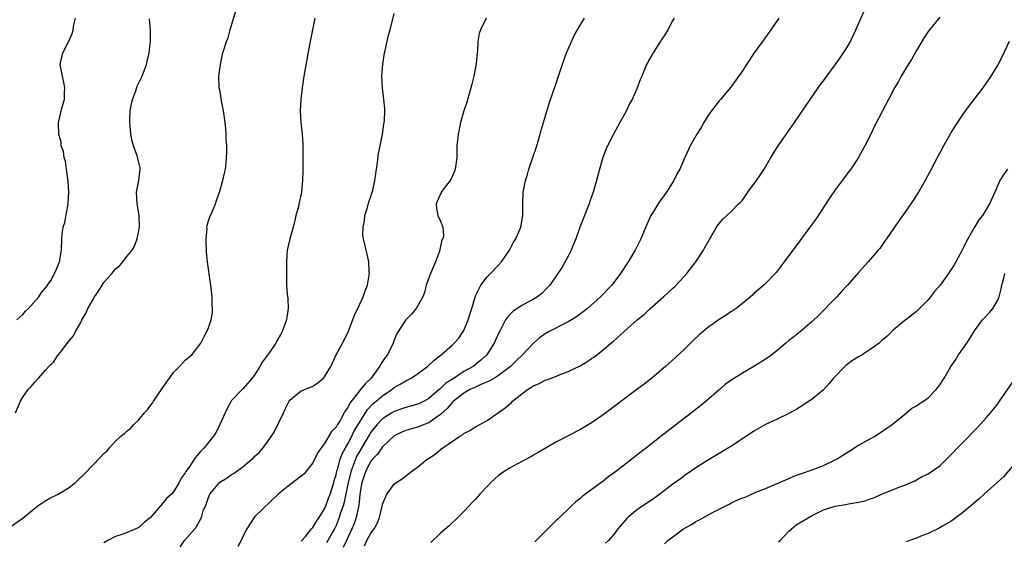
# Model space of a CAD drawing. Units: inches. Extents: x 2607000 to 2610000, y 1485000 to 1488000.
# Drawn here: x 2608846 to 2609016, y 1485763 to 1485853 of the extents above; entities that cross this region are included whole.
import ezdxf

# ---------------------------------------------------------------- set-up
doc = ezdxf.new("R2010")
doc.units = ezdxf.units.IN
doc.header["$MEASUREMENT"] = 0
doc.layers.add('LD26071485_10ft', color=63, linetype='Continuous')

msp = doc.modelspace()

# ---------------------------------------------------------------- linework, layer by layer
at = {"layer": 'LD26071485_10ft'}
for points, elevation in [([(2608845, 1485765.47), (2608847, 1485766.88), (2608849, 1485768.54), (2608849.62, 1485769), (2608851, 1485769.9), (2608851.69, 1485770.31), (2608853.09, 1485771), (2608855, 1485772.16), (2608856.08, 1485773), (2608856.56, 1485773.44), (2608857.57, 1485774.43), (2608859, 1485775.92), (2608860.54, 1485777.46), (2608861, 1485778.01), (2608861.54, 1485778.46), (2608861.97, 1485779), (2608863, 1485780.13), (2608863.91, 1485781), (2608864.55, 1485781.45), (2608865, 1485781.88), (2608865.65, 1485782.35), (2608866.15, 1485783), (2608867, 1485783.82), (2608868, 1485785), (2608868.48, 1485785.52), (2608869, 1485786.26), (2608869.35, 1485786.65), (2608869.54, 1485787), (2608871, 1485789.18), (2608872.27, 1485791), (2608873, 1485791.93), (2608874.04, 1485793), (2608875, 1485794.06), (2608876.11, 1485795), (2608877, 1485796.07), (2608877.68, 1485797), (2608878.39, 1485798.39), (2608878.74, 1485799), (2608879, 1485799.65), (2608879.45, 1485801), (2608879.69, 1485802.31), (2608879.72, 1485803), (2608879.63, 1485803.63), (2608879.62, 1485805), (2608879.48, 1485806.52), (2608879.33, 1485807.33), (2608878.83, 1485811), (2608878.66, 1485812.66), (2608878.61, 1485814.61), (2608878.59, 1485815), (2608878.75, 1485816.75), (2608878.74, 1485817), (2608878.77, 1485817.23), (2608879, 1485818.05), (2608879.23, 1485818.77), (2608879.63, 1485819.63), (2608880.22, 1485821), (2608880.4, 1485821.6), (2608880.92, 1485823), (2608881.49, 1485825), (2608881.74, 1485826.27), (2608881.91, 1485827), (2608882.04, 1485828.04), (2608882.13, 1485829), (2608882.15, 1485829.85), (2608882.15, 1485831), (2608882.06, 1485832.06), (2608882.05, 1485833), (2608882.01, 1485833.99), (2608881.89, 1485835), (2608881.62, 1485837), (2608881.27, 1485838.73), (2608881, 1485840.35), (2608880.87, 1485841), (2608880.85, 1485841.15), (2608880.79, 1485843), (2608881.05, 1485845), (2608881.5, 1485847), (2608881.69, 1485847.69), (2608882.12, 1485849), (2608882.39, 1485849.61), (2608882.76, 1485851), (2608883.74, 1485854.26)], 8720), ([(2608874.11, 1485761.89), (2608874.86, 1485763), (2608876.63, 1485765), (2608876.82, 1485765.18), (2608877.79, 1485767), (2608878.1, 1485768.1), (2608878.47, 1485769), (2608878.64, 1485769.36), (2608879, 1485770.42), (2608879.25, 1485771), (2608880.97, 1485773.03), (2608882.2, 1485773.8), (2608883, 1485774.39), (2608883.41, 1485774.59), (2608885, 1485775.76), (2608886.48, 1485777), (2608886.75, 1485777.25), (2608887, 1485777.51), (2608887.77, 1485778.23), (2608888.41, 1485779), (2608889, 1485779.76), (2608889.87, 1485781), (2608890.32, 1485781.68), (2608891.92, 1485785), (2608892.25, 1485785.75), (2608892.89, 1485787), (2608893, 1485787.19), (2608895, 1485788.78), (2608896.59, 1485789.41), (2608897, 1485789.61), (2608897.82, 1485790.18), (2608898.81, 1485791), (2608899, 1485791.22), (2608900.09, 1485793), (2608900.39, 1485793.61), (2608901.03, 1485794.97), (2608902.11, 1485797), (2608903, 1485798.8), (2608904.16, 1485801.84), (2608905, 1485803.63), (2608905.68, 1485805), (2608905.98, 1485806.02), (2608906.43, 1485807), (2608906.71, 1485808.71), (2608906.74, 1485809), (2608906.7, 1485809.3), (2608906.61, 1485811), (2608906.35, 1485812.35), (2608906.16, 1485813), (2608905.93, 1485814.07), (2608905.71, 1485815), (2608905.61, 1485815.61), (2608905.63, 1485817), (2608905.87, 1485818.13), (2608905.95, 1485819), (2608906.38, 1485820.38), (2608906.65, 1485821.35), (2608907, 1485822.27), (2608907.15, 1485822.85), (2608907.22, 1485823), (2608907.31, 1485823.31), (2608907.67, 1485825), (2608907.82, 1485826.18), (2608908.11, 1485828.11), (2608908.3, 1485829.7), (2608908.6, 1485831), (2608909.01, 1485833), (2608909.24, 1485834.76), (2608909.3, 1485835), (2608909.34, 1485835.34), (2608909.4, 1485837), (2608909.39, 1485837.39), (2608909.24, 1485839), (2608908.98, 1485840.98), (2608908.9, 1485843), (2608909.04, 1485845.04), (2608909.36, 1485847), (2608909.43, 1485847.43), (2608910.04, 1485850.04), (2608910.3, 1485851), (2608911, 1485853.82)], 8740), ([(2608905.9, 1485762.1), (2608906.31, 1485763), (2608907, 1485764.29), (2608907.53, 1485765), (2608908.07, 1485765.93), (2608908.47, 1485767), (2608908.94, 1485768.94), (2608909, 1485769.27), (2608909.71, 1485771), (2608911, 1485772.71), (2608911.37, 1485773), (2608912.38, 1485773.62), (2608913, 1485774.15), (2608913.49, 1485774.51), (2608914.08, 1485775), (2608915, 1485775.66), (2608916.69, 1485777), (2608916.89, 1485777.11), (2608918.09, 1485777.91), (2608919, 1485778.71), (2608919.36, 1485779), (2608922.33, 1485781), (2608922.77, 1485781.23), (2608923, 1485781.44), (2608924.03, 1485781.97), (2608925, 1485782.59), (2608927, 1485783.71), (2608928.95, 1485785.05), (2608930.11, 1485785.89), (2608931.19, 1485786.81), (2608931.4, 1485787), (2608933, 1485788.29), (2608933.98, 1485789), (2608935, 1485789.67), (2608935.96, 1485790.04), (2608937, 1485790.61), (2608937.3, 1485790.7), (2608939, 1485791.34), (2608939.58, 1485791.58), (2608941, 1485792.11), (2608942.94, 1485793.06), (2608944.2, 1485793.8), (2608945, 1485794.34), (2608945.38, 1485794.62), (2608947, 1485795.86), (2608948.34, 1485797), (2608948.71, 1485797.29), (2608950.61, 1485799), (2608952.87, 1485801), (2608954.05, 1485801.96), (2608955, 1485802.87), (2608957.41, 1485805), (2608959, 1485806.47), (2608959.29, 1485806.71), (2608959.57, 1485807), (2608961.41, 1485809), (2608962.99, 1485811), (2608964.31, 1485813), (2608964.52, 1485813.48), (2608965.37, 1485815), (2608965.96, 1485815.96), (2608966.56, 1485817), (2608967, 1485817.61), (2608967.63, 1485818.37), (2608969, 1485819.63), (2608970.36, 1485821), (2608970.69, 1485821.31), (2608971, 1485821.66), (2608971.96, 1485823), (2608973.44, 1485825), (2608974.08, 1485825.92), (2608974.76, 1485827), (2608975.9, 1485829), (2608977.14, 1485831), (2608979.97, 1485835), (2608982.66, 1485839), (2608984.46, 1485841.54), (2608985, 1485842.21), (2608985.55, 1485843), (2608987, 1485844.94), (2608987.84, 1485846.16), (2608988.44, 1485847), (2608989, 1485847.9), (2608989.64, 1485849), (2608990.57, 1485851), (2608991.92, 1485854.08)], 8790), ([(2608845.76, 1485785), (2608846.63, 1485787), (2608847, 1485787.72), (2608847.96, 1485789), (2608848.48, 1485789.52), (2608849, 1485790.25), (2608849.74, 1485791), (2608851, 1485792.39), (2608851.49, 1485793), (2608852.28, 1485793.72), (2608853, 1485794.83), (2608853.08, 1485794.92), (2608853.12, 1485795), (2608853.48, 1485795.48), (2608855, 1485797.4), (2608855.73, 1485798.27), (2608856.07, 1485799), (2608857, 1485800.58), (2608857.21, 1485801), (2608857.9, 1485802.1), (2608858.23, 1485803), (2608859, 1485804.38), (2608859.36, 1485805), (2608860.06, 1485805.94), (2608860.67, 1485807), (2608861, 1485807.47), (2608862.35, 1485809), (2608862.65, 1485809.35), (2608863, 1485809.79), (2608863.69, 1485810.31), (2608864.24, 1485811), (2608865, 1485812.01), (2608865.83, 1485813), (2608866.26, 1485813.74), (2608866.74, 1485815), (2608867.13, 1485817), (2608867.06, 1485819), (2608866.72, 1485821), (2608866.63, 1485823), (2608867.03, 1485825), (2608867.24, 1485827), (2608867.21, 1485827.21), (2608866.74, 1485829.26), (2608866.1, 1485831), (2608865.83, 1485831.83), (2608865.64, 1485833), (2608865.53, 1485834.47), (2608865.45, 1485835), (2608865.46, 1485835.46), (2608865.53, 1485837), (2608865.76, 1485838.24), (2608865.94, 1485839), (2608866.49, 1485840.49), (2608866.74, 1485841.26), (2608867, 1485841.83), (2608867.57, 1485843), (2608868.32, 1485845), (2608868.43, 1485845.57), (2608868.79, 1485847), (2608869.01, 1485849.01), (2608869.01, 1485851), (2608868.87, 1485852.87)], 8710), ([(2608846, 1485801), (2608846.49, 1485801.51), (2608847, 1485801.96), (2608847.5, 1485802.5), (2608848, 1485803), (2608849.78, 1485805), (2608850.24, 1485805.76), (2608851, 1485806.62), (2608851.16, 1485806.84), (2608851.29, 1485807), (2608851.82, 1485807.82), (2608852.5, 1485809), (2608852.64, 1485809.36), (2608853, 1485810.16), (2608853.22, 1485810.78), (2608853.33, 1485811), (2608853.67, 1485813), (2608853.74, 1485815), (2608853.8, 1485815.8), (2608853.97, 1485817), (2608854.23, 1485817.77), (2608854.85, 1485821), (2608854.93, 1485823), (2608854.83, 1485824.83), (2608854.77, 1485825.23), (2608854.56, 1485827), (2608854.36, 1485828.36), (2608854.16, 1485829), (2608854, 1485830), (2608853.64, 1485831), (2608853.61, 1485831.61), (2608853.22, 1485833), (2608853.14, 1485834.86), (2608853.16, 1485835), (2608853.24, 1485835.24), (2608853.61, 1485837), (2608853.88, 1485837.88), (2608854.2, 1485839), (2608854.19, 1485840.19), (2608854.27, 1485841), (2608854.09, 1485841.91), (2608853.83, 1485843), (2608853.44, 1485845), (2608853.54, 1485845.54), (2608853.92, 1485847), (2608854.81, 1485848.81), (2608854.95, 1485849.05), (2608855.55, 1485850.45), (2608855.67, 1485851), (2608855.82, 1485851.82), (2608856.12, 1485853)], 8700), ([(2608897.35, 1485853), (2608896.91, 1485851), (2608896.41, 1485848.41), (2608895.44, 1485843), (2608895.13, 1485841), (2608894.89, 1485839), (2608894.81, 1485837), (2608894.93, 1485835), (2608895.14, 1485833), (2608895.27, 1485831.27), (2608895.28, 1485831), (2608895.29, 1485829), (2608895.25, 1485827.25), (2608895.27, 1485826.73), (2608895.21, 1485825), (2608895.06, 1485823), (2608895, 1485822.71), (2608894.6, 1485821), (2608894.49, 1485820.5), (2608894.07, 1485819), (2608893.88, 1485818.12), (2608893.58, 1485817), (2608893, 1485815), (2608892.58, 1485813), (2608892.47, 1485811), (2608892.47, 1485809.53), (2608892.45, 1485809), (2608892.46, 1485807), (2608892.55, 1485805.45), (2608892.68, 1485804.68), (2608892.74, 1485803), (2608892.49, 1485801.51), (2608892.45, 1485801), (2608891.72, 1485799), (2608891.46, 1485798.54), (2608890.73, 1485797.27), (2608890.59, 1485797), (2608889.74, 1485795.74), (2608889.21, 1485795), (2608889.11, 1485794.89), (2608888.27, 1485793.73), (2608887.87, 1485793), (2608887, 1485791.61), (2608886.54, 1485791), (2608885, 1485789.17), (2608884.82, 1485789), (2608883, 1485787.1), (2608882.92, 1485787), (2608882.25, 1485785.75), (2608881.88, 1485785), (2608880.98, 1485783), (2608880.32, 1485781.68), (2608879.88, 1485781), (2608878.29, 1485779), (2608877.63, 1485778.37), (2608877, 1485777.58), (2608876.73, 1485777.27), (2608875.67, 1485775.67), (2608875.1, 1485774.9), (2608875, 1485774.69), (2608874.27, 1485773.73), (2608873.93, 1485773), (2608873, 1485771.42), (2608872.63, 1485771), (2608871.75, 1485770.25), (2608871, 1485769.3), (2608870.72, 1485769), (2608869, 1485766.99), (2608867.91, 1485766.09), (2608867, 1485765.24), (2608866.49, 1485765), (2608865, 1485764.39), (2608864.07, 1485764.07), (2608863, 1485763.72), (2608861.65, 1485763), (2608861, 1485762.62)], 8730), ([(2608926.87, 1485853), (2608925.85, 1485851), (2608925.65, 1485850.35), (2608925.41, 1485849), (2608925.36, 1485847.36), (2608925.29, 1485847), (2608925.14, 1485845.14), (2608924.73, 1485843), (2608924.37, 1485841.63), (2608924.22, 1485841), (2608923.5, 1485838.5), (2608923.02, 1485837), (2608922.45, 1485835), (2608922.2, 1485833.8), (2608922, 1485833), (2608921.81, 1485831), (2608921.78, 1485829), (2608921.5, 1485827), (2608921.38, 1485826.62), (2608920.79, 1485825.21), (2608920.64, 1485825), (2608919.4, 1485823.4), (2608919.11, 1485823), (2608919.09, 1485822.91), (2608919, 1485822.75), (2608918.22, 1485821), (2608918.27, 1485820.27), (2608918.55, 1485819), (2608919, 1485818), (2608919.37, 1485817), (2608919.5, 1485815.5), (2608919.37, 1485815), (2608919.22, 1485814.78), (2608918.83, 1485812.83), (2608918.14, 1485811), (2608917.25, 1485809), (2608916.52, 1485807), (2608916.25, 1485805.75), (2608915.94, 1485805), (2608915, 1485803.38), (2608914.77, 1485803), (2608913.98, 1485802.02), (2608912.99, 1485801), (2608911.67, 1485799), (2608911.42, 1485798.58), (2608911, 1485797.53), (2608910.82, 1485797), (2608909.87, 1485795), (2608909.47, 1485794.53), (2608908.65, 1485793.35), (2608908.49, 1485793), (2608907.04, 1485791), (2608905.98, 1485790.02), (2608905.21, 1485789), (2608905, 1485788.77), (2608903.34, 1485786.66), (2608903, 1485785.9), (2608902.61, 1485785.39), (2608902.41, 1485785), (2608901.69, 1485783.69), (2608901.26, 1485783), (2608901, 1485782.53), (2608900.23, 1485781.77), (2608899, 1485779.73), (2608898.43, 1485779), (2608897.85, 1485778.15), (2608897, 1485776.37), (2608895.47, 1485774.52), (2608895, 1485774.09), (2608893, 1485772.6), (2608891, 1485770.97), (2608887, 1485767.13), (2608886.88, 1485767), (2608885.63, 1485765), (2608885, 1485763.83), (2608884.62, 1485763), (2608884.04, 1485761.96)], 8750), ([(2608895, 1485762.87), (2608895.05, 1485762.95), (2608895.72, 1485763.72), (2608896.77, 1485765), (2608896.86, 1485765.14), (2608897, 1485765.26), (2608897.64, 1485766.36), (2608898.09, 1485767), (2608899, 1485768.49), (2608899.21, 1485769), (2608899.68, 1485770.32), (2608899.96, 1485771), (2608900.41, 1485772.41), (2608900.59, 1485773), (2608900.68, 1485773.32), (2608901, 1485774.34), (2608901.14, 1485775), (2608901.22, 1485775.22), (2608901.71, 1485777), (2608902.05, 1485777.95), (2608902.62, 1485779), (2608903, 1485779.66), (2608903.7, 1485781), (2608904.12, 1485781.88), (2608905, 1485783.35), (2608906.42, 1485785.58), (2608907.4, 1485786.6), (2608907.9, 1485787), (2608909, 1485787.95), (2608910.59, 1485789), (2608911, 1485789.34), (2608912.06, 1485789.94), (2608913, 1485790.51), (2608913.34, 1485790.66), (2608913.94, 1485791), (2608915, 1485791.72), (2608916.77, 1485793), (2608917.91, 1485794.09), (2608919.08, 1485795), (2608921, 1485796.64), (2608921.35, 1485797), (2608922.13, 1485797.87), (2608922.9, 1485799), (2608923, 1485799.17), (2608923.77, 1485801), (2608924.04, 1485801.96), (2608924.37, 1485803), (2608924.93, 1485804.93), (2608924.94, 1485805.06), (2608925.91, 1485807), (2608927, 1485808.41), (2608927.62, 1485809), (2608929, 1485810.44), (2608929.49, 1485811), (2608930.87, 1485813), (2608931, 1485813.24), (2608931.59, 1485814.41), (2608931.95, 1485815), (2608932.83, 1485817), (2608933.19, 1485819), (2608933.17, 1485821), (2608933.23, 1485823), (2608933.62, 1485825), (2608933.96, 1485826.04), (2608934.23, 1485827), (2608935.56, 1485831), (2608936.15, 1485833), (2608936.32, 1485833.68), (2608936.73, 1485835), (2608937.72, 1485838.28), (2608939, 1485841.95), (2608940.24, 1485845.76), (2608940.72, 1485847), (2608941, 1485847.64), (2608941.56, 1485849), (2608942.02, 1485849.98), (2608942.59, 1485851), (2608943, 1485851.69), (2608943.82, 1485853)], 8760), ([(2608959.22, 1485853), (2608959, 1485852.67), (2608958.17, 1485851), (2608957.73, 1485850.27), (2608957, 1485849.19), (2608956.94, 1485849.06), (2608956.67, 1485848.67), (2608955.6, 1485847), (2608955.39, 1485846.61), (2608955, 1485845.93), (2608954.68, 1485845.32), (2608954.5, 1485845), (2608953.69, 1485843), (2608953.47, 1485842.53), (2608952.82, 1485840.82), (2608952, 1485839), (2608951.63, 1485838.37), (2608950.96, 1485836.96), (2608949.9, 1485835), (2608948.8, 1485833), (2608947.78, 1485831), (2608947.54, 1485830.46), (2608946.97, 1485829), (2608946.39, 1485827), (2608945.87, 1485825), (2608945.28, 1485823), (2608945, 1485822.24), (2608944.68, 1485821.32), (2608944.59, 1485821), (2608944.34, 1485820.34), (2608943.79, 1485819), (2608943.55, 1485818.45), (2608942.99, 1485817.01), (2608942.28, 1485815), (2608941.77, 1485813.77), (2608941.49, 1485813), (2608941, 1485811.98), (2608939.93, 1485810.07), (2608939.22, 1485809), (2608937.82, 1485807), (2608937.43, 1485806.57), (2608936.43, 1485805.57), (2608935.71, 1485805), (2608935, 1485804.58), (2608933, 1485803.48), (2608931.5, 1485802.5), (2608930.51, 1485801.49), (2608930.19, 1485801), (2608929.31, 1485799.31), (2608929.08, 1485798.92), (2608928.46, 1485797.54), (2608928.23, 1485797), (2608926.98, 1485795), (2608925.93, 1485794.07), (2608924.63, 1485793), (2608923, 1485792.1), (2608921.34, 1485791), (2608919.9, 1485790.1), (2608919, 1485789.2), (2608918.76, 1485789), (2608917, 1485787.45), (2608916.17, 1485787), (2608915.37, 1485786.63), (2608915, 1485786.47), (2608913.85, 1485786.15), (2608913, 1485785.94), (2608912.32, 1485785.68), (2608911, 1485785.24), (2608910.6, 1485785), (2608909, 1485783.97), (2608908.09, 1485783), (2608907, 1485781.65), (2608906.75, 1485781.25), (2608905, 1485778.37), (2608904.52, 1485777.48), (2608904.31, 1485777), (2608903.94, 1485775.94), (2608903.57, 1485775), (2608903.08, 1485773), (2608902.39, 1485769.61), (2608902.2, 1485769), (2608901.78, 1485767.78), (2608901.54, 1485767), (2608901, 1485765.6), (2608900.73, 1485765), (2608899.59, 1485763), (2608899.35, 1485762.65)], 8770), ([(2608977.26, 1485853), (2608975.88, 1485851), (2608974.44, 1485849), (2608973.05, 1485847), (2608971.69, 1485845), (2608971, 1485843.92), (2608969, 1485841.12), (2608967.23, 1485839), (2608967, 1485838.74), (2608965.67, 1485837), (2608965, 1485836.05), (2608964.36, 1485835), (2608963.87, 1485834.13), (2608963.16, 1485833), (2608962, 1485831), (2608961.11, 1485829), (2608960.25, 1485827), (2608959.79, 1485826.21), (2608959.2, 1485825), (2608957.92, 1485823), (2608957, 1485821.73), (2608956.68, 1485821.32), (2608955.67, 1485819.67), (2608955.24, 1485819), (2608954.54, 1485817.46), (2608953.52, 1485815), (2608953, 1485813.93), (2608952.52, 1485813), (2608951.33, 1485811), (2608950.02, 1485809), (2608948.5, 1485807), (2608946.53, 1485805), (2608944.29, 1485803), (2608943.59, 1485802.41), (2608942.44, 1485801.56), (2608941, 1485800.69), (2608940.39, 1485800.39), (2608937.7, 1485799), (2608937, 1485798.6), (2608936.05, 1485797.95), (2608935, 1485797.02), (2608933.11, 1485795), (2608932.05, 1485793.95), (2608931.06, 1485793), (2608929, 1485791.44), (2608928.26, 1485791), (2608927.49, 1485790.51), (2608925.84, 1485789.84), (2608925, 1485789.44), (2608924.71, 1485789.29), (2608924.06, 1485789), (2608923, 1485788.39), (2608921.2, 1485787), (2608921.11, 1485786.89), (2608921, 1485786.81), (2608920.21, 1485785.79), (2608919, 1485784.69), (2608918.07, 1485784.07), (2608917, 1485783.3), (2608916.19, 1485783), (2608915.35, 1485782.65), (2608915, 1485782.52), (2608913.8, 1485782.2), (2608913, 1485781.96), (2608912.33, 1485781.67), (2608911, 1485781.04), (2608909, 1485779.15), (2608908.1, 1485777.9), (2608907.24, 1485777), (2608907, 1485776.7), (2608906.12, 1485775), (2608905.84, 1485774.16), (2608905.43, 1485773), (2608905.09, 1485771), (2608905, 1485770.23), (2608904.9, 1485769.1), (2608904.83, 1485768.83), (2608904.47, 1485767), (2608904.09, 1485765.91), (2608903.73, 1485765), (2608902.8, 1485763), (2608902.19, 1485761.81)], 8780), ([(2609005, 1485853.14), (2609003.22, 1485851), (2609003, 1485850.7), (2609002.32, 1485849.68), (2609001, 1485847.43), (2609000.12, 1485845.88), (2608999.56, 1485845), (2608998.37, 1485843), (2608997.89, 1485842.11), (2608997.23, 1485841), (2608996.16, 1485839), (2608995.13, 1485837), (2608993.73, 1485834.27), (2608993.12, 1485833), (2608992.11, 1485831), (2608991.02, 1485829), (2608989.67, 1485827), (2608989, 1485826.11), (2608988.51, 1485825.49), (2608987, 1485823.44), (2608986.02, 1485821.98), (2608983.63, 1485818.37), (2608982.79, 1485817.21), (2608980.24, 1485813.76), (2608979.7, 1485813), (2608978.22, 1485811), (2608977, 1485809.43), (2608976.8, 1485809.2), (2608976.63, 1485809), (2608975, 1485807.27), (2608974.72, 1485807), (2608973, 1485805.54), (2608972.73, 1485805.27), (2608971, 1485803.84), (2608969.92, 1485803), (2608969.39, 1485802.61), (2608969, 1485802.39), (2608968.19, 1485801.81), (2608967, 1485801.08), (2608965, 1485799.64), (2608964.22, 1485799), (2608963.56, 1485798.44), (2608962.51, 1485797.49), (2608961, 1485795.99), (2608959.47, 1485794.53), (2608957.78, 1485793), (2608957, 1485792.33), (2608955.41, 1485791), (2608954.05, 1485789.95), (2608952.81, 1485789), (2608947, 1485784.68), (2608945, 1485783.28), (2608943, 1485782.06), (2608939, 1485780.03), (2608937.18, 1485779), (2608935.81, 1485778.19), (2608935, 1485777.73), (2608934.56, 1485777.44), (2608932.24, 1485776.24), (2608931, 1485775.55), (2608930.11, 1485775), (2608929, 1485774.18), (2608927.67, 1485773), (2608927, 1485772.31), (2608925.78, 1485771), (2608925.42, 1485770.58), (2608925, 1485770.15), (2608924.46, 1485769.54), (2608923.91, 1485769), (2608923, 1485768.03), (2608921.97, 1485767), (2608921.5, 1485766.5), (2608921, 1485766.06), (2608920.46, 1485765.54), (2608919, 1485764.25), (2608917.31, 1485762.69)], 8800), ([(2609016.99, 1485848.99), (2609015.72, 1485846.28), (2609015, 1485844.93), (2609013.83, 1485843), (2609012.68, 1485841.32), (2609012.44, 1485841), (2609010.07, 1485837.93), (2609009, 1485836.47), (2609007.6, 1485834.4), (2609007, 1485833.37), (2609006.85, 1485833.15), (2609006.51, 1485832.51), (2609005.64, 1485831), (2609005, 1485829.78), (2609004.71, 1485829.29), (2609003.37, 1485826.63), (2609002.52, 1485825), (2609001.35, 1485823), (2609000.01, 1485821), (2608999, 1485819.54), (2608997.94, 1485818.06), (2608995.81, 1485815), (2608995.49, 1485814.51), (2608994.66, 1485813.34), (2608994.4, 1485813), (2608992.7, 1485811), (2608991, 1485809.17), (2608989.1, 1485807), (2608988.1, 1485805.9), (2608987.25, 1485805), (2608984.18, 1485801.82), (2608983, 1485800.71), (2608981, 1485799.02), (2608979.89, 1485798.11), (2608979, 1485797.44), (2608978.47, 1485797), (2608977, 1485795.73), (2608976.08, 1485795), (2608975.45, 1485794.55), (2608973, 1485793), (2608971, 1485791.83), (2608969.64, 1485791), (2608969, 1485790.59), (2608968.08, 1485789.92), (2608967, 1485788.99), (2608964.78, 1485787), (2608963.79, 1485786.21), (2608962.24, 1485785), (2608959.27, 1485782.73), (2608956.73, 1485780.73), (2608954.5, 1485779), (2608953.63, 1485778.37), (2608953, 1485777.83), (2608952.52, 1485777.48), (2608951.93, 1485777), (2608949.36, 1485775), (2608947.99, 1485774.01), (2608947, 1485773.23), (2608943.42, 1485770.58), (2608943, 1485770.2), (2608942.32, 1485769.68), (2608941.58, 1485769), (2608939.25, 1485766.75), (2608939, 1485766.5), (2608938.23, 1485765.77), (2608935.24, 1485762.76)], 8810), ([(2609016.68, 1485827), (2609015.98, 1485826.02), (2609015.34, 1485825), (2609014.5, 1485823), (2609013.6, 1485821), (2609013, 1485820.04), (2609012.39, 1485819), (2609011.77, 1485818.23), (2609011, 1485816.96), (2609009.86, 1485815), (2609009.56, 1485814.44), (2609009, 1485813.25), (2609008.87, 1485813), (2609007.8, 1485811), (2609007.51, 1485810.49), (2609007, 1485809.69), (2609006.71, 1485809.29), (2609006.53, 1485809), (2609005.06, 1485807), (2609004.1, 1485805.9), (2609003.44, 1485805), (2609003, 1485804.46), (2609001.28, 1485802.72), (2609001, 1485802.46), (2609000.19, 1485801.81), (2608999, 1485800.9), (2608997, 1485799.27), (2608995.87, 1485798.13), (2608995, 1485797.38), (2608994.59, 1485797), (2608993, 1485795.91), (2608991.62, 1485795), (2608991, 1485794.65), (2608989.98, 1485794.02), (2608988.83, 1485793.17), (2608986.72, 1485791), (2608985.95, 1485790.05), (2608985, 1485788.96), (2608983, 1485787.35), (2608980.36, 1485785.64), (2608979.24, 1485785), (2608979, 1485784.87), (2608977, 1485783.93), (2608975, 1485783.01), (2608973, 1485781.86), (2608971, 1485780.51), (2608969, 1485779.21), (2608965, 1485776.81), (2608963, 1485775.55), (2608961.5, 1485774.5), (2608961, 1485774.18), (2608960.34, 1485773.66), (2608959, 1485772.69), (2608956.8, 1485771), (2608955.76, 1485770.24), (2608955, 1485769.74), (2608953, 1485768.38), (2608951.27, 1485767), (2608951.14, 1485766.86), (2608949.54, 1485765), (2608949, 1485764.29), (2608947.94, 1485763), (2608947.44, 1485762.56)], 8820), ([(2608957.58, 1485762.42), (2608958.18, 1485763), (2608959, 1485763.64), (2608960.87, 1485765), (2608962.22, 1485765.78), (2608963, 1485766.27), (2608963.5, 1485766.5), (2608964.3, 1485767), (2608965.84, 1485767.84), (2608968.14, 1485769), (2608968.72, 1485769.28), (2608969, 1485769.43), (2608969.84, 1485769.84), (2608971, 1485770.34), (2608971.5, 1485770.5), (2608973.33, 1485771.33), (2608975, 1485771.98), (2608977, 1485772.82), (2608979, 1485773.68), (2608979.89, 1485774.11), (2608981, 1485774.5), (2608983, 1485775.16), (2608985, 1485775.92), (2608987, 1485776.88), (2608987.22, 1485777), (2608988.3, 1485777.7), (2608989.53, 1485778.47), (2608991, 1485779.41), (2608993, 1485780.55), (2608993.85, 1485781), (2608995, 1485781.71), (2608995.74, 1485782.26), (2608996.83, 1485783), (2608999, 1485784.8), (2608999.28, 1485785), (2609000.21, 1485785.79), (2609001, 1485786.19), (2609001.45, 1485786.55), (2609002.19, 1485787), (2609003, 1485787.61), (2609004.37, 1485789), (2609004.65, 1485789.35), (2609005, 1485789.83), (2609005.76, 1485791), (2609006.93, 1485793), (2609007.8, 1485794.2), (2609008.25, 1485795), (2609009, 1485796.02), (2609009.67, 1485797), (2609010.22, 1485797.78), (2609011, 1485799.13), (2609012.39, 1485801), (2609012.67, 1485801.33), (2609013.63, 1485802.37), (2609014.14, 1485803), (2609015, 1485804.39), (2609015.26, 1485805), (2609015.61, 1485806.39), (2609015.72, 1485807), (2609015.99, 1485807.99), (2609016.24, 1485809)], 8830), ([(2608977.28, 1485762.72), (2608977.5, 1485763), (2608979, 1485764.59), (2608979.44, 1485765), (2608980.29, 1485765.71), (2608983, 1485767.32), (2608983.6, 1485767.6), (2608985, 1485768.3), (2608987, 1485768.9), (2608988.79, 1485769.21), (2608989.31, 1485769.31), (2608991, 1485769.59), (2608992.15, 1485769.85), (2608993, 1485770.16), (2608993.66, 1485770.34), (2608995, 1485770.97), (2608998.33, 1485772.33), (2608999, 1485772.56), (2609000.7, 1485773.3), (2609001, 1485773.44), (2609001.99, 1485774.01), (2609003, 1485774.51), (2609003.78, 1485775), (2609005, 1485775.9), (2609006.2, 1485777), (2609007, 1485777.82), (2609008.07, 1485779), (2609009, 1485779.92), (2609011.53, 1485782.47), (2609013, 1485784.13), (2609013.74, 1485785), (2609014.31, 1485785.69), (2609015, 1485786.56), (2609015.33, 1485787), (2609018.04, 1485791)], 8840), ([(2609018.76, 1485777.24), (2609016, 1485774), (2609014.93, 1485773), (2609012.69, 1485771), (2609011.81, 1485770.19), (2609010.37, 1485769), (2609009, 1485767.83), (2609007.38, 1485766.62), (2609007, 1485766.36), (2609005.49, 1485765.49), (2609004.88, 1485765.12), (2609003, 1485764.22), (2609001.73, 1485763.73), (2609001, 1485763.42), (2608999.77, 1485763), (2608999.21, 1485762.79)], 8850)]:
    msp.add_lwpolyline(points, dxfattribs=dict(at, elevation=elevation))

doc.saveas('drawing.dxf')
